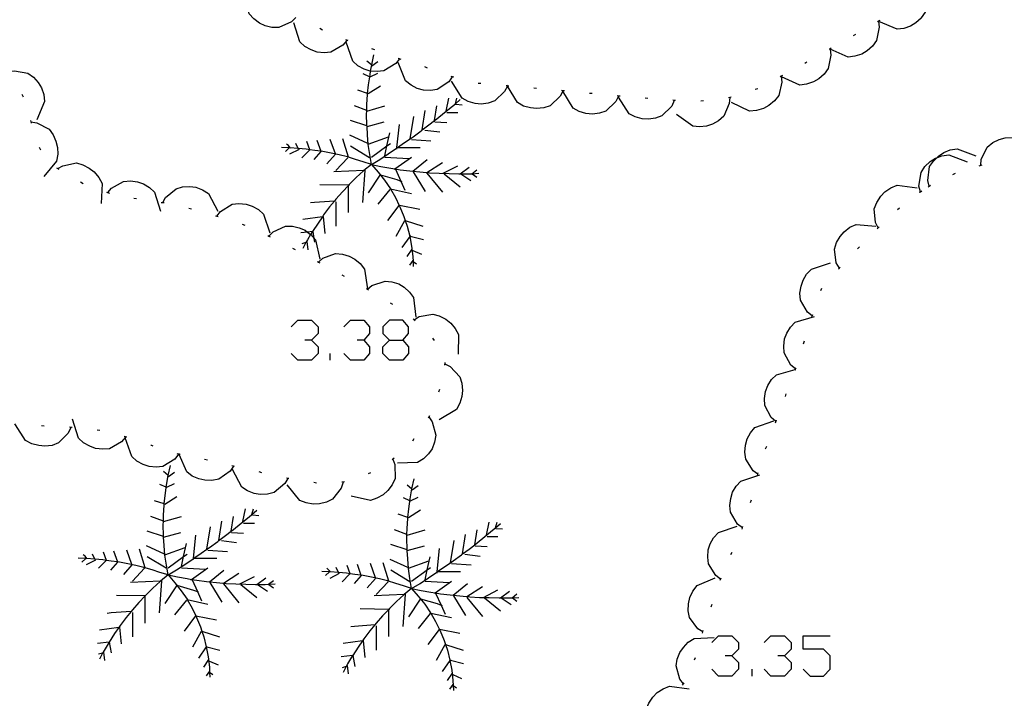
# Model space of a CAD drawing. Units: inches. Extents: x 689199 to 692728, y 4171002 to 4173353.
# Drawn here: x 691702 to 691737, y 4171297 to 4171321 of the extents above; entities that cross this region are included whole.
import ezdxf

# ---------------------------------------------------------------- set-up
doc = ezdxf.new("R2010")
doc.units = ezdxf.units.IN
doc.header["$MEASUREMENT"] = 0
doc.layers.add('Cartografia', color=7, linetype='Continuous')

# ---------------------------------------------------------------- blocks, each defined once
blk = doc.blocks.new('380')
at = {"layer": 'Cartografia', "color": 7, "linetype": 'Continuous'}
for points in [[(691715.457, 4171309.578), (691715.936, 4171309.578), (691716.136, 4171309.817), (691716.136, 4171310.057), (691715.936, 4171310.296), (691715.457, 4171310.296), (691715.217, 4171310.057), (691715.217, 4171309.817), (691715.457, 4171309.578)], [(691715.457, 4171308.859), (691715.217, 4171309.098), (691715.217, 4171309.338), (691715.457, 4171309.578)]]:
    blk.add_lwpolyline(points, dxfattribs=at)

msp = doc.modelspace()

# ---------------------------------------------------------------- linework, layer by layer
at = {"layer": 'Cartografia', "color": 7, "linetype": 'Continuous'}
for points in [[(691712.11, 4171321.134), (691712.105, 4171321.129), (691711.95, 4171320.974), (691711.5, 4171320.774), (691711.25, 4171320.774), (691711.01, 4171320.834), (691710.8, 4171320.934), (691710.6, 4171321.084), (691710.43, 4171321.264), (691710.31, 4171321.864), (691710.29, 4171321.964)], [(691734.68, 4171322.024), (691734.68, 4171322.021), (691734.71, 4171321.814), (691734.63, 4171321.324), (691734.493, 4171321.119), (691734.49, 4171321.114), (691734.3, 4171320.944), (691734.11, 4171320.824), (691733.87, 4171320.744), (691733.63, 4171320.714), (691732.97, 4171320.984)], [(691713.93, 4171320.314), (691713.79, 4171320.144), (691713.36, 4171319.894), (691713.12, 4171319.864), (691712.87, 4171319.894), (691712.65, 4171319.974), (691712.43, 4171320.094), (691712.25, 4171320.264), (691712.03, 4171320.944)], [(691732.96, 4171321.004), (691732.961, 4171320.997), (691732.99, 4171320.784), (691732.89, 4171320.304), (691732.75, 4171320.104), (691732.56, 4171319.934), (691732.36, 4171319.824), (691732.12, 4171319.744), (691731.88, 4171319.714), (691731.231, 4171319.999), (691731.221, 4171320.004), (691731.22, 4171320.004)], [(691733.01, 4171321.024), (691732.961, 4171320.997), (691732.92, 4171320.974)], [(691713.06, 4171320.684), (691712.97, 4171320.734)], [(691713.98, 4171320.304), (691713.89, 4171320.334)], [(691715.82, 4171319.654), (691715.817, 4171319.65), (691715.68, 4171319.484), (691715.26, 4171319.224), (691715.02, 4171319.194), (691714.782, 4171319.212), (691714.76, 4171319.214), (691714.55, 4171319.284), (691714.33, 4171319.404), (691714.14, 4171319.574), (691713.91, 4171320.244)], [(691732.14, 4171320.524), (691732.05, 4171320.474)], [(691714.93, 4171319.974), (691714.83, 4171320.014)], [(691731.23, 4171320.004), (691731.231, 4171319.999), (691731.26, 4171319.784), (691731.16, 4171319.304), (691731.02, 4171319.104), (691730.82, 4171318.934), (691730.63, 4171318.824), (691730.39, 4171318.744), (691730.14, 4171318.714), (691729.49, 4171319.004)], [(691731.27, 4171320.034), (691731.221, 4171320.004), (691731.19, 4171319.984)], [(691714.81, 4171315.874), (691714.75, 4171316.224), (691714.7, 4171316.584), (691714.67, 4171316.934), (691714.654, 4171317.225), (691714.65, 4171317.294), (691714.64, 4171317.654), (691714.644, 4171317.806), (691714.65, 4171318.014), (691714.67, 4171318.374), (691714.675, 4171318.416), (691714.71, 4171318.724), (691714.76, 4171319.084), (691714.782, 4171319.212), (691714.82, 4171319.434), (691714.9, 4171319.794)], [(691714.81, 4171319.434), (691714.65, 4171319.574)], [(691714.83, 4171319.404), (691715.04, 4171319.554)], [(691715.87, 4171319.634), (691715.817, 4171319.65), (691715.77, 4171319.664)], [(691717.71, 4171319.014), (691717.707, 4171319.01), (691717.58, 4171318.834), (691717.17, 4171318.554), (691716.93, 4171318.524), (691716.67, 4171318.534), (691716.45, 4171318.594), (691716.23, 4171318.704), (691716.03, 4171318.864), (691715.77, 4171319.524)], [(691730.4, 4171319.534), (691730.32, 4171319.484)], [(691701.82, 4171319.194), (691701.823, 4171319.195), (691702.03, 4171319.224), (691702.51, 4171319.134), (691702.71, 4171318.994), (691702.88, 4171318.804), (691703, 4171318.614), (691703.08, 4171318.374), (691703.11, 4171318.124), (691702.83, 4171317.464)], [(691714.77, 4171319.014), (691715.04, 4171319.144)], [(691716.82, 4171319.324), (691716.72, 4171319.364)], [(691714.74, 4171319.014), (691714.52, 4171319.114)], [(691717.76, 4171318.994), (691717.707, 4171319.01), (691717.66, 4171319.024)], [(691719.68, 4171318.684), (691719.678, 4171318.679), (691719.58, 4171318.484), (691719.23, 4171318.144), (691718.99, 4171318.064), (691718.74, 4171318.034), (691718.52, 4171318.054), (691718.27, 4171318.124), (691718.06, 4171318.244), (691717.68, 4171318.854)], [(691729.48, 4171319.034), (691729.481, 4171319.027), (691729.5, 4171318.814), (691729.39, 4171318.334), (691729.24, 4171318.144), (691729.04, 4171317.984), (691728.84, 4171317.874), (691728.59, 4171317.804), (691728.35, 4171317.784), (691727.7, 4171318.094)], [(691729.53, 4171319.054), (691729.481, 4171319.027), (691729.44, 4171319.004)], [(691714.68, 4171318.414), (691714.675, 4171318.416), (691714.33, 4171318.534)], [(691714.7, 4171318.414), (691715.13, 4171318.684)], [(691718.73, 4171318.764), (691718.63, 4171318.774)], [(691719.73, 4171318.674), (691719.685, 4171318.679), (691719.678, 4171318.679), (691719.63, 4171318.684)], [(691721.67, 4171318.514), (691721.668, 4171318.509), (691721.663, 4171318.5), (691721.57, 4171318.314), (691721.21, 4171317.974), (691720.98, 4171317.894), (691720.72, 4171317.874), (691720.5, 4171317.894), (691720.26, 4171317.964), (691720.04, 4171318.084), (691719.685, 4171318.679), (691719.67, 4171318.704)], [(691720.72, 4171318.594), (691720.62, 4171318.604)], [(691721.72, 4171318.504), (691721.668, 4171318.509), (691721.62, 4171318.514)], [(691723.66, 4171318.324), (691723.658, 4171318.319), (691723.56, 4171318.124), (691723.2, 4171317.784), (691722.97, 4171317.704), (691722.72, 4171317.674), (691722.49, 4171317.694), (691722.25, 4171317.764), (691722.03, 4171317.884), (691721.663, 4171318.5), (691721.66, 4171318.504)], [(691728.64, 4171318.584), (691728.55, 4171318.554)], [(691702.3, 4171318.384), (691702.35, 4171318.294)], [(691714.81, 4171315.874), (691715.11, 4171316.054), (691715.41, 4171316.254), (691715.71, 4171316.454), (691715.724, 4171316.464), (691715.739, 4171316.474), (691716, 4171316.654), (691716.2, 4171316.794), (691716.3, 4171316.864), (691716.59, 4171317.074), (691716.633, 4171317.107), (691716.87, 4171317.284), (691717.067, 4171317.439), (691717.15, 4171317.504), (691717.43, 4171317.734), (691717.71, 4171317.954), (691717.816, 4171318.045), (691717.99, 4171318.194)], [(691717.49, 4171317.784), (691717.58, 4171318.244)], [(691717.81, 4171318.024), (691717.816, 4171318.045), (691717.87, 4171318.244)], [(691722.71, 4171318.414), (691722.62, 4171318.414)], [(691723.71, 4171318.314), (691723.658, 4171318.319), (691723.61, 4171318.324)], [(691725.65, 4171318.164), (691725.56, 4171317.964), (691725.21, 4171317.614), (691724.98, 4171317.524), (691724.73, 4171317.494), (691724.5, 4171317.504), (691724.25, 4171317.574), (691724.04, 4171317.684), (691723.65, 4171318.284)], [(691724.71, 4171318.234), (691724.61, 4171318.244)], [(691725.7, 4171318.164), (691725.6, 4171318.174)], [(691727.64, 4171318.274), (691727.64, 4171318.269), (691727.62, 4171318.054), (691727.43, 4171317.604), (691727.24, 4171317.434), (691727.02, 4171317.314), (691726.81, 4171317.244), (691726.55, 4171317.214), (691726.31, 4171317.244), (691725.73, 4171317.664)], [(691726.7, 4171318.144), (691726.6, 4171318.134)], [(691727.69, 4171318.284), (691727.64, 4171318.269), (691727.59, 4171318.254)], [(691714.65, 4171317.804), (691714.644, 4171317.806), (691714.2, 4171317.974)], [(691714.65, 4171317.784), (691715.29, 4171317.974)], [(691716.63, 4171317.084), (691716.633, 4171317.107), (691716.74, 4171317.804)], [(691717.06, 4171317.394), (691717.067, 4171317.439), (691717.15, 4171317.974)], [(691717.51, 4171317.734), (691717.9, 4171317.734)], [(691717.83, 4171318.024), (691718.06, 4171318.004)], [(691702.61, 4171317.444), (691702.62, 4171317.394), (691702.63, 4171317.344)], [(691702.62, 4171317.394), (691702.83, 4171317.364), (691703.27, 4171317.134), (691703.42, 4171316.934), (691703.52, 4171316.704), (691703.57, 4171316.484), (691703.58, 4171316.234), (691703.54, 4171315.994), (691703.08, 4171315.444)], [(691714.65, 4171317.254), (691714.06, 4171317.444)], [(691714.65, 4171317.224), (691714.654, 4171317.225), (691715.27, 4171317.394)], [(691716.2, 4171316.794), (691716.33, 4171317.594)], [(691717.08, 4171317.394), (691717.51, 4171317.374)], [(691715.72, 4171316.424), (691715.724, 4171316.464), (691715.725, 4171316.474), (691715.81, 4171317.304)], [(691716.72, 4171317.104), (691717.26, 4171317.034)], [(691712.61, 4171316.384), (691712.605, 4171316.397), (691712.5, 4171316.694)], [(691712.86, 4171316.744), (691712.997, 4171316.344), (691713, 4171316.334), (691712.75, 4171316.044)], [(691713.52, 4171316.254), (691713.34, 4171316.764)], [(691713.99, 4171316.134), (691713.79, 4171316.794)], [(691714.68, 4171316.624), (691714.04, 4171316.914)], [(691714.7, 4171316.594), (691715.42, 4171316.864)], [(691715.29, 4171316.184), (691715.367, 4171316.536), (691715.47, 4171317.004)], [(691716.24, 4171316.764), (691716.94, 4171316.714)], [(691736.62, 4171315.844), (691736.64, 4171316.054), (691736.85, 4171316.494), (691737.05, 4171316.654), (691737.28, 4171316.764), (691737.49, 4171316.824), (691737.75, 4171316.834), (691737.99, 4171316.794), (691738.497, 4171316.396), (691738.55, 4171316.354)], [(691702.92, 4171316.494), (691702.96, 4171316.394)], [(691714.81, 4171315.874), (691714.52, 4171315.964), (691714.24, 4171316.054), (691713.95, 4171316.144), (691713.66, 4171316.214), (691713.37, 4171316.274), (691713.07, 4171316.334), (691712.997, 4171316.344), (691712.78, 4171316.374), (691712.605, 4171316.397), (691712.48, 4171316.414), (691712.191, 4171316.443), (691712.18, 4171316.444), (691711.903, 4171316.463), (691711.88, 4171316.464), (691711.87, 4171316.465), (691711.59, 4171316.474)], [(691711.88, 4171316.474), (691711.87, 4171316.465), (691711.73, 4171316.334)], [(691711.91, 4171316.454), (691711.903, 4171316.463), (691711.84, 4171316.544), (691711.77, 4171316.594)], [(691712.22, 4171316.404), (691711.88, 4171316.234)], [(691712.2, 4171316.424), (691712.191, 4171316.443), (691712.11, 4171316.624)], [(691712.59, 4171316.384), (691712.32, 4171316.114)], [(691714.74, 4171316.114), (691714.06, 4171316.524)], [(691714.81, 4171316.134), (691715.367, 4171316.536), (691715.49, 4171316.624)], [(691715.72, 4171316.474), (691715.725, 4171316.474), (691715.739, 4171316.474), (691716.56, 4171316.474)], [(691734.78, 4171315.094), (691734.779, 4171315.098), (691734.73, 4171315.294), (691734.79, 4171315.794), (691734.93, 4171315.994), (691735.049, 4171316.113), (691735.11, 4171316.174), (691735.3, 4171316.294), (691735.53, 4171316.394), (691735.78, 4171316.434), (691736.45, 4171316.184)], [(691713.52, 4171316.234), (691713.22, 4171315.894)], [(691713.97, 4171316.114), (691713.54, 4171315.654)], [(691715.29, 4171316.134), (691716.15, 4171316.084)], [(691715.63, 4171315.704), (691715.649, 4171315.718), (691716.24, 4171316.134)], [(691716.29, 4171315.624), (691716.299, 4171315.632), (691716.81, 4171316.044)], [(691734.46, 4171314.894), (691734.46, 4171314.896), (691734.41, 4171315.094), (691734.49, 4171315.584), (691734.62, 4171315.794), (691734.81, 4171315.974), (691735, 4171316.094), (691735.049, 4171316.113), (691735.23, 4171316.184), (691735.48, 4171316.214), (691736.14, 4171315.964)], [(691703.54, 4171315.754), (691703.583, 4171315.726), (691703.6, 4171315.714), (691703.62, 4171315.694)], [(691703.58, 4171315.724), (691703.583, 4171315.726), (691703.76, 4171315.824), (691704.25, 4171315.924), (691704.48, 4171315.854), (691704.71, 4171315.744), (691704.89, 4171315.604), (691705.05, 4171315.404), (691705.17, 4171315.184), (691705.14, 4171314.474)], [(691714.81, 4171315.874), (691714.54, 4171315.652), (691714.53, 4171315.644), (691714.27, 4171315.404), (691714.02, 4171315.154), (691713.99, 4171315.123), (691713.77, 4171314.894), (691713.54, 4171314.624), (691713.488, 4171314.563), (691713.31, 4171314.354), (691713.1, 4171314.064), (691713.055, 4171313.999), (691712.9, 4171313.774), (691712.7, 4171313.474), (691712.698, 4171313.472), (691712.636, 4171313.367), (691712.52, 4171313.174), (691712.469, 4171313.076), (691712.36, 4171312.864)], [(691714.58, 4171315.654), (691714.578, 4171315.654), (691714.54, 4171315.652), (691713.47, 4171315.604)], [(691714.58, 4171315.674), (691714.578, 4171315.654), (691714.49, 4171314.514)], [(691714.81, 4171315.874), (691715.15, 4171315.804), (691715.5, 4171315.744), (691715.649, 4171315.718), (691715.84, 4171315.684), (691716.19, 4171315.644), (691716.299, 4171315.632), (691716.54, 4171315.604), (691716.89, 4171315.574), (691717.24, 4171315.554), (691717.59, 4171315.544), (691717.94, 4171315.534), (691717.99, 4171315.534), (691718.01, 4171315.534), (691718.29, 4171315.534), (691718.408, 4171315.541), (691718.65, 4171315.554)], [(691714.81, 4171315.874), (691715.05, 4171315.594), (691715.28, 4171315.304), (691715.49, 4171315.004), (691715.496, 4171314.993), (691715.67, 4171314.684), (691715.804, 4171314.407), (691715.83, 4171314.354), (691715.97, 4171314.014), (691716.023, 4171313.86), (691716.09, 4171313.664), (691716.18, 4171313.304), (691716.181, 4171313.297), (691716.25, 4171312.944), (691716.29, 4171312.574), (691716.3, 4171312.397), (691716.31, 4171312.214)], [(691715.67, 4171315.704), (691715.863, 4171315.279), (691716.01, 4171314.954)], [(691716.31, 4171315.604), (691716.74, 4171314.904)], [(691716.79, 4171315.584), (691717.35, 4171315.944)], [(691717.38, 4171315.554), (691717.9, 4171315.824)], [(691717.99, 4171315.534), (691718.31, 4171315.774)], [(691718.4, 4171315.534), (691718.408, 4171315.541), (691718.58, 4171315.674)], [(691736.57, 4171315.824), (691736.67, 4171315.854)], [(691705.38, 4171314.864), (691705.51, 4171315.024), (691705.94, 4171315.264), (691706.19, 4171315.284), (691706.44, 4171315.254), (691706.65, 4171315.174), (691706.87, 4171315.044), (691707.05, 4171314.874), (691707.26, 4171314.194)], [(691715.11, 4171315.484), (691714.7, 4171314.854)], [(691715.13, 4171315.504), (691715.72, 4171315.334), (691715.863, 4171315.279), (691715.9, 4171315.264)], [(691716.79, 4171315.554), (691717.35, 4171314.874)], [(691717.42, 4171315.534), (691717.99, 4171315.074)], [(691718.01, 4171315.534), (691718.37, 4171315.294)], [(691718.42, 4171315.534), (691718.58, 4171315.414)], [(691735.62, 4171315.514), (691735.72, 4171315.554)], [(691704.4, 4171315.244), (691704.49, 4171315.194)], [(691707.34, 4171314.504), (691707.343, 4171314.509), (691707.44, 4171314.684), (691707.82, 4171315.004), (691708.05, 4171315.074), (691708.31, 4171315.084), (691708.53, 4171315.054), (691708.77, 4171314.964), (691708.98, 4171314.834), (691709.31, 4171314.204)], [(691713.99, 4171314.154), (691713.99, 4171315.123), (691713.99, 4171315.124), (691712.97, 4171315.144)], [(691715.47, 4171314.974), (691715.04, 4171314.444)], [(691715.49, 4171314.994), (691715.496, 4171314.993), (691716.24, 4171314.834)], [(691732.95, 4171313.604), (691732.948, 4171313.608), (691732.85, 4171313.794), (691732.81, 4171314.284), (691732.9, 4171314.514), (691733.04, 4171314.734), (691733.19, 4171314.894), (691733.4, 4171315.034), (691733.63, 4171315.124), (691734.34, 4171315.034)], [(691734.42, 4171314.874), (691734.46, 4171314.896), (691734.51, 4171314.924)], [(691734.74, 4171315.074), (691734.779, 4171315.098), (691734.82, 4171315.124)], [(691705.33, 4171314.874), (691705.43, 4171314.844)], [(691706.31, 4171314.664), (691706.4, 4171314.654)], [(691713.5, 4171314.564), (691713.488, 4171314.563), (691712.77, 4171314.514), (691712.63, 4171314.494)], [(691707.29, 4171314.514), (691707.343, 4171314.509), (691707.39, 4171314.504)], [(691708.27, 4171314.304), (691708.37, 4171314.284)], [(691709.28, 4171314.024), (691709.41, 4171314.184), (691709.83, 4171314.444), (691710.07, 4171314.474), (691710.33, 4171314.454), (691710.54, 4171314.384), (691710.77, 4171314.264), (691710.95, 4171314.094), (691711.18, 4171313.424)], [(691713.54, 4171314.534), (691713.54, 4171313.664)], [(691715.4, 4171313.864), (691715.804, 4171314.407), (691715.81, 4171314.414), (691716.54, 4171314.274)], [(691733.64, 4171314.254), (691733.71, 4171314.324)], [(691709.23, 4171314.034), (691709.33, 4171314.004)], [(691713.15, 4171313.404), (691713.09, 4171314.004), (691713.055, 4171313.999), (691712.36, 4171313.904)], [(691715.7, 4171313.304), (691716.01, 4171313.864), (691716.023, 4171313.86), (691716.65, 4171313.664)], [(691710.19, 4171313.734), (691710.28, 4171313.694)], [(691711.14, 4171313.304), (691711.141, 4171313.306), (691711.29, 4171313.454), (691711.74, 4171313.664), (691711.98, 4171313.664), (691712.23, 4171313.604), (691712.44, 4171313.514), (691712.524, 4171313.451), (691712.636, 4171313.367), (691712.64, 4171313.364), (691712.765, 4171313.225), (691712.81, 4171313.174), (691712.96, 4171312.484)], [(691731.56, 4171312.164), (691731.45, 4171312.344), (691731.39, 4171312.834), (691731.46, 4171313.074), (691731.59, 4171313.294), (691731.73, 4171313.464), (691731.94, 4171313.624), (691732.16, 4171313.724), (691732.87, 4171313.664)], [(691732.91, 4171313.564), (691732.948, 4171313.608), (691732.98, 4171313.644)], [(691711.1, 4171313.324), (691711.141, 4171313.306), (691711.19, 4171313.284)], [(691712.79, 4171313.084), (691712.765, 4171313.225), (691712.72, 4171313.474), (691712.698, 4171313.472), (691712.524, 4171313.451), (691712.29, 4171313.424)], [(691716.2, 4171313.324), (691716.181, 4171313.297), (691715.9, 4171312.894)], [(691716.2, 4171313.304), (691716.67, 4171313.184)], [(691711.99, 4171312.874), (691712.08, 4171312.824)], [(691712.5, 4171313.084), (691712.469, 4171313.076), (691712.32, 4171313.034)], [(691712.5, 4171313.114), (691712.54, 4171312.814)], [(691716.26, 4171312.844), (691716.08, 4171312.574)], [(691716.29, 4171312.794), (691716.6, 4171312.654)], [(691732.21, 4171312.854), (691732.28, 4171312.924)], [(691712.91, 4171312.374), (691712.912, 4171312.376), (691713.07, 4171312.514), (691713.53, 4171312.684), (691713.78, 4171312.664), (691714.02, 4171312.594), (691714.22, 4171312.484), (691714.41, 4171312.324), (691714.56, 4171312.124), (691714.67, 4171311.424)], [(691716.29, 4171312.434), (691716.17, 4171312.264)], [(691712.87, 4171312.394), (691712.912, 4171312.376), (691712.96, 4171312.354)], [(691716.29, 4171312.404), (691716.3, 4171312.397), (691716.42, 4171312.314)], [(691730.59, 4171310.454), (691730.42, 4171310.584), (691730.17, 4171311.014), (691730.15, 4171311.264), (691730.19, 4171311.514), (691730.26, 4171311.724), (691730.39, 4171311.944), (691730.56, 4171312.124), (691731.24, 4171312.344)], [(691731.53, 4171312.124), (691731.56, 4171312.164), (691731.59, 4171312.204)], [(691713.75, 4171311.924), (691713.84, 4171311.874)], [(691714.62, 4171311.434), (691714.672, 4171311.406), (691714.71, 4171311.384)], [(691714.67, 4171311.404), (691714.672, 4171311.406), (691714.83, 4171311.534), (691715.3, 4171311.694), (691715.54, 4171311.674), (691715.79, 4171311.594), (691715.98, 4171311.474), (691716.17, 4171311.304), (691716.32, 4171311.114), (691716.4, 4171310.404)], [(691730.9, 4171311.354), (691730.93, 4171311.444)], [(691715.48, 4171310.914), (691715.56, 4171310.864)], [(691716.3, 4171310.344), (691716.34, 4171310.314), (691716.38, 4171310.284)], [(691716.34, 4171310.314), (691716.52, 4171310.424), (691717.01, 4171310.514), (691717.24, 4171310.454), (691717.47, 4171310.334), (691717.65, 4171310.194), (691717.81, 4171310.004), (691717.93, 4171309.784), (691717.91, 4171309.074)], [(691729.99, 4171308.554), (691729.82, 4171308.684), (691729.58, 4171309.124), (691729.57, 4171309.364), (691729.6, 4171309.624), (691729.68, 4171309.834), (691729.81, 4171310.044), (691729.98, 4171310.224), (691730.67, 4171310.424)], [(691730.58, 4171310.404), (691730.61, 4171310.504)], [(691711.943, 4171310.057), (691712.182, 4171310.296), (691712.662, 4171310.296), (691712.901, 4171310.057), (691712.901, 4171309.817), (691712.662, 4171309.578), (691712.422, 4171309.578)], [(691713.819, 4171310.057), (691714.059, 4171310.296), (691714.538, 4171310.296), (691714.738, 4171310.057), (691714.738, 4171309.817), (691714.538, 4171309.578), (691714.299, 4171309.578)], [(691717, 4171309.654), (691717.06, 4171309.574)], [(691712.662, 4171309.578), (691712.901, 4171309.338), (691712.901, 4171309.098), (691712.661, 4171308.859), (691712.182, 4171308.859), (691711.943, 4171309.098)], [(691714.538, 4171309.578), (691714.738, 4171309.338), (691714.738, 4171309.098), (691714.538, 4171308.859), (691714.059, 4171308.859), (691713.819, 4171309.098)], [(691715.936, 4171309.578), (691716.136, 4171309.338), (691716.136, 4171309.098), (691715.936, 4171308.859), (691715.457, 4171308.859)], [(691730.28, 4171309.454), (691730.31, 4171309.554)], [(691713.34, 4171308.859), (691713.34, 4171309.098)], [(691717.44, 4171308.734), (691717.63, 4171308.634), (691717.97, 4171308.274), (691718.05, 4171308.044), (691718.07, 4171307.784), (691718.05, 4171307.564), (691717.98, 4171307.324), (691717.86, 4171307.104), (691717.24, 4171306.734)], [(691717.44, 4171308.784), (691717.43, 4171308.684)], [(691729.97, 4171308.504), (691729.981, 4171308.529), (691730.01, 4171308.594)], [(691729.29, 4171306.674), (691729.12, 4171306.814), (691728.89, 4171307.244), (691728.88, 4171307.494), (691728.92, 4171307.744), (691729, 4171307.954), (691729.13, 4171308.174), (691729.31, 4171308.344), (691729.981, 4171308.529), (691730, 4171308.534)], [(691717.25, 4171307.814), (691717.21, 4171307.714)], [(691729.63, 4171307.564), (691729.66, 4171307.654)], [(691716.87, 4171306.834), (691716.99, 4171306.654), (691717.12, 4171306.174), (691717.07, 4171305.934), (691716.98, 4171305.694), (691716.85, 4171305.514), (691716.67, 4171305.334), (691716.46, 4171305.204), (691715.74, 4171305.174)], [(691716.89, 4171306.874), (691716.84, 4171306.794)], [(691704.05, 4171306.454), (691703.96, 4171306.254), (691703.61, 4171305.904), (691703.38, 4171305.814), (691703.12, 4171305.784), (691702.9, 4171305.804), (691702.65, 4171305.864), (691702.43, 4171305.984), (691702.075, 4171306.544), (691702.05, 4171306.584)], [(691703.1, 4171306.504), (691703, 4171306.514)], [(691704.1, 4171306.454), (691704, 4171306.464)], [(691706.01, 4171306.114), (691705.87, 4171305.944), (691705.44, 4171305.694), (691705.2, 4171305.674), (691704.94, 4171305.704), (691704.73, 4171305.784), (691704.51, 4171305.904), (691704.33, 4171306.074), (691704.11, 4171306.754)], [(691728.65, 4171304.784), (691728.646, 4171304.787), (691728.47, 4171304.904), (691728.21, 4171305.324), (691728.18, 4171305.574), (691728.2, 4171305.824), (691728.26, 4171306.044), (691728.38, 4171306.264), (691728.54, 4171306.454), (691729.21, 4171306.694)], [(691729.28, 4171306.624), (691729.31, 4171306.724)], [(691705.09, 4171306.344), (691704.99, 4171306.364)], [(691706.06, 4171306.104), (691705.96, 4171306.134)], [(691707.91, 4171305.494), (691707.77, 4171305.324), (691707.35, 4171305.064), (691707.11, 4171305.034), (691706.85, 4171305.064), (691706.64, 4171305.124), (691706.41, 4171305.254), (691706.23, 4171305.414), (691706, 4171306.084)], [(691707, 4171305.784), (691706.95, 4171305.804), (691706.91, 4171305.814)], [(691716.33, 4171306.054), (691716.28, 4171305.964)], [(691728.92, 4171305.694), (691728.96, 4171305.784)], [(691707.96, 4171305.484), (691707.934, 4171305.492), (691707.86, 4171305.514)], [(691709.87, 4171305.074), (691709.869, 4171305.073), (691709.75, 4171304.894), (691709.35, 4171304.604), (691709.1, 4171304.554), (691708.85, 4171304.564), (691708.63, 4171304.614), (691708.4, 4171304.714), (691708.2, 4171304.864), (691707.934, 4171305.492), (691707.92, 4171305.524)], [(691707.53, 4171301.174), (691707.47, 4171301.524), (691707.42, 4171301.884), (691707.39, 4171302.234), (691707.374, 4171302.525), (691707.37, 4171302.594), (691707.36, 4171302.954), (691707.364, 4171303.107), (691707.37, 4171303.314), (691707.39, 4171303.674), (691707.395, 4171303.716), (691707.43, 4171304.024), (691707.48, 4171304.384), (691707.54, 4171304.734), (691707.62, 4171305.094)], [(691708.94, 4171305.284), (691708.84, 4171305.304)], [(691709.91, 4171305.064), (691709.869, 4171305.073), (691709.82, 4171305.084)], [(691715.58, 4171305.324), (691715.583, 4171305.317), (691715.65, 4171305.124), (691715.66, 4171304.624), (691715.55, 4171304.404), (691715.4, 4171304.194), (691715.23, 4171304.044), (691715.01, 4171303.924), (691714.78, 4171303.844), (691714.08, 4171303.994)], [(691715.62, 4171305.354), (691715.583, 4171305.317), (691715.55, 4171305.284)], [(691707.53, 4171304.734), (691707.37, 4171304.874)], [(691707.55, 4171304.704), (691707.76, 4171304.854)], [(691711.82, 4171304.634), (691711.819, 4171304.633), (691711.71, 4171304.444), (691711.33, 4171304.124), (691711.09, 4171304.064), (691710.83, 4171304.054), (691710.61, 4171304.094), (691710.37, 4171304.184), (691710.17, 4171304.314), (691709.84, 4171304.954)], [(691710.89, 4171304.834), (691710.79, 4171304.864)], [(691714.78, 4171304.834), (691714.69, 4171304.794)], [(691728.09, 4171302.864), (691727.92, 4171302.994), (691727.66, 4171303.424), (691727.64, 4171303.664), (691727.67, 4171303.914), (691727.74, 4171304.134), (691727.87, 4171304.354), (691728.03, 4171304.534), (691728.71, 4171304.754)], [(691728.63, 4171304.734), (691728.646, 4171304.787), (691728.66, 4171304.834)], [(691707.46, 4171304.314), (691707.24, 4171304.414)], [(691707.49, 4171304.314), (691707.76, 4171304.444)], [(691711.86, 4171304.624), (691711.819, 4171304.633), (691711.77, 4171304.644)], [(691713.8, 4171304.494), (691713.73, 4171304.284), (691713.42, 4171303.894), (691713.2, 4171303.784), (691712.95, 4171303.724), (691712.73, 4171303.714), (691712.48, 4171303.754), (691712.25, 4171303.844), (691711.8, 4171304.404)], [(691712.85, 4171304.464), (691712.75, 4171304.484)], [(691713.85, 4171304.504), (691713.75, 4171304.494)], [(691716.25, 4171300.694), (691716.19, 4171301.044), (691716.14, 4171301.404), (691716.11, 4171301.754), (691716.094, 4171302.045), (691716.09, 4171302.114), (691716.08, 4171302.474), (691716.084, 4171302.626), (691716.09, 4171302.834), (691716.11, 4171303.194), (691716.115, 4171303.236), (691716.15, 4171303.544), (691716.2, 4171303.904), (691716.26, 4171304.254), (691716.34, 4171304.614)], [(691716.25, 4171304.254), (691716.09, 4171304.394)], [(691716.27, 4171304.224), (691716.48, 4171304.374)], [(691707.42, 4171303.714), (691707.85, 4171303.984)], [(691707.4, 4171303.714), (691707.395, 4171303.716), (691707.05, 4171303.834)], [(691716.18, 4171303.834), (691715.96, 4171303.934)], [(691716.21, 4171303.834), (691716.48, 4171303.964)], [(691728.38, 4171303.764), (691728.41, 4171303.864)], [(691707.37, 4171303.104), (691707.364, 4171303.107), (691706.92, 4171303.274)], [(691707.37, 4171303.084), (691708.01, 4171303.274)], [(691707.53, 4171301.174), (691707.83, 4171301.354), (691708.13, 4171301.554), (691708.43, 4171301.754), (691708.444, 4171301.764), (691708.459, 4171301.774), (691708.72, 4171301.954), (691708.92, 4171302.094), (691709.02, 4171302.164), (691709.31, 4171302.374), (691709.353, 4171302.407), (691709.59, 4171302.584), (691709.787, 4171302.739), (691709.87, 4171302.804), (691710.15, 4171303.034), (691710.43, 4171303.254), (691710.536, 4171303.345), (691710.71, 4171303.494)], [(691709.78, 4171302.694), (691709.787, 4171302.739), (691709.87, 4171303.274)], [(691710.21, 4171303.084), (691710.3, 4171303.544)], [(691710.53, 4171303.324), (691710.536, 4171303.345), (691710.59, 4171303.544)], [(691710.55, 4171303.324), (691710.78, 4171303.304)], [(691716.12, 4171303.234), (691716.115, 4171303.236), (691715.77, 4171303.354)], [(691716.14, 4171303.234), (691716.57, 4171303.504)], [(691709.35, 4171302.384), (691709.353, 4171302.407), (691709.46, 4171303.104)], [(691710.23, 4171303.034), (691710.62, 4171303.034)], [(691716.25, 4171300.694), (691716.55, 4171300.874), (691716.85, 4171301.074), (691717.15, 4171301.274), (691717.164, 4171301.284), (691717.179, 4171301.294), (691717.44, 4171301.474), (691717.64, 4171301.614), (691717.74, 4171301.684), (691718.03, 4171301.894), (691718.073, 4171301.927), (691718.31, 4171302.104), (691718.507, 4171302.259), (691718.59, 4171302.324), (691718.87, 4171302.554), (691719.15, 4171302.774), (691719.256, 4171302.865), (691719.43, 4171303.014)], [(691718.93, 4171302.604), (691719.02, 4171303.064)], [(691719.25, 4171302.844), (691719.256, 4171302.865), (691719.31, 4171303.064)], [(691727.31, 4171301.024), (691727.14, 4171301.154), (691726.88, 4171301.574), (691726.85, 4171301.814), (691726.87, 4171302.074), (691726.94, 4171302.284), (691727.06, 4171302.504), (691727.23, 4171302.694), (691727.9, 4171302.924)], [(691707.37, 4171302.554), (691706.78, 4171302.744)], [(691707.37, 4171302.524), (691707.374, 4171302.525), (691707.99, 4171302.694)], [(691708.44, 4171301.724), (691708.444, 4171301.764), (691708.445, 4171301.774), (691708.53, 4171302.604)], [(691708.92, 4171302.094), (691709.05, 4171302.894)], [(691709.8, 4171302.694), (691710.23, 4171302.674)], [(691716.09, 4171302.624), (691716.084, 4171302.626), (691715.64, 4171302.794)], [(691716.09, 4171302.604), (691716.73, 4171302.794)], [(691718.07, 4171301.904), (691718.073, 4171301.927), (691718.18, 4171302.624)], [(691718.5, 4171302.214), (691718.507, 4171302.259), (691718.59, 4171302.794)], [(691719.27, 4171302.844), (691719.5, 4171302.824)], [(691728.08, 4171302.814), (691728.11, 4171302.914)], [(691707.4, 4171301.924), (691706.76, 4171302.214)], [(691708.01, 4171301.484), (691708.087, 4171301.836), (691708.19, 4171302.304)], [(691709.44, 4171302.404), (691709.98, 4171302.334)], [(691716.09, 4171302.074), (691715.5, 4171302.264)], [(691716.09, 4171302.044), (691716.094, 4171302.045), (691716.71, 4171302.214)], [(691717.64, 4171301.614), (691717.77, 4171302.414)], [(691718.52, 4171302.214), (691718.95, 4171302.194)], [(691718.95, 4171302.554), (691719.34, 4171302.554)], [(691704.63, 4171301.754), (691704.623, 4171301.763), (691704.56, 4171301.844), (691704.49, 4171301.894)], [(691704.92, 4171301.724), (691704.911, 4171301.743), (691704.83, 4171301.924)], [(691705.33, 4171301.684), (691705.325, 4171301.698), (691705.22, 4171301.994)], [(691705.58, 4171302.044), (691705.716, 4171301.645), (691705.72, 4171301.634), (691705.47, 4171301.344)], [(691706.24, 4171301.554), (691706.06, 4171302.064)], [(691706.71, 4171301.434), (691706.51, 4171302.094)], [(691707.42, 4171301.894), (691708.14, 4171302.164)], [(691707.53, 4171301.434), (691708.087, 4171301.836), (691708.21, 4171301.924)], [(691708.96, 4171302.064), (691709.66, 4171302.014)], [(691717.16, 4171301.244), (691717.164, 4171301.284), (691717.165, 4171301.294), (691717.25, 4171302.124)], [(691718.16, 4171301.924), (691718.7, 4171301.854)], [(691727.67, 4171301.904), (691727.72, 4171301.994)], [(691707.53, 4171301.174), (691707.24, 4171301.264), (691706.96, 4171301.354), (691706.67, 4171301.444), (691706.38, 4171301.514), (691706.09, 4171301.574), (691705.79, 4171301.634), (691705.716, 4171301.645), (691705.5, 4171301.674), (691705.325, 4171301.698), (691705.2, 4171301.714), (691704.911, 4171301.743), (691704.9, 4171301.744), (691704.623, 4171301.763), (691704.6, 4171301.764), (691704.59, 4171301.765), (691704.31, 4171301.774)], [(691704.6, 4171301.774), (691704.59, 4171301.765), (691704.45, 4171301.634)], [(691704.94, 4171301.704), (691704.6, 4171301.534)], [(691705.31, 4171301.684), (691705.04, 4171301.414)], [(691706.24, 4171301.534), (691705.94, 4171301.194)], [(691707.46, 4171301.414), (691706.78, 4171301.824)], [(691708.44, 4171301.774), (691708.445, 4171301.774), (691708.459, 4171301.774), (691709.28, 4171301.774)], [(691714.05, 4171301.204), (691714.045, 4171301.218), (691713.94, 4171301.514)], [(691714.3, 4171301.564), (691714.436, 4171301.164), (691714.44, 4171301.154), (691714.19, 4171300.864)], [(691714.96, 4171301.074), (691714.78, 4171301.584)], [(691715.43, 4171300.954), (691715.23, 4171301.614)], [(691716.12, 4171301.444), (691715.48, 4171301.734)], [(691716.14, 4171301.414), (691716.86, 4171301.684)], [(691716.73, 4171301.004), (691716.807, 4171301.356), (691716.91, 4171301.824)], [(691717.68, 4171301.584), (691718.38, 4171301.534)], [(691707.53, 4171301.174), (691707.26, 4171300.953), (691707.25, 4171300.944), (691706.99, 4171300.704), (691706.74, 4171300.454), (691706.71, 4171300.423), (691706.49, 4171300.194), (691706.26, 4171299.924), (691706.208, 4171299.864), (691706.03, 4171299.654), (691705.82, 4171299.364), (691705.775, 4171299.3), (691705.62, 4171299.074), (691705.42, 4171298.774), (691705.418, 4171298.772), (691705.24, 4171298.474), (691705.189, 4171298.376), (691705.08, 4171298.164)], [(691706.69, 4171301.414), (691706.26, 4171300.954)], [(691707.53, 4171301.174), (691707.87, 4171301.104), (691708.22, 4171301.044), (691708.369, 4171301.018), (691708.56, 4171300.984), (691708.91, 4171300.944), (691709.019, 4171300.932), (691709.26, 4171300.904), (691709.61, 4171300.874), (691709.96, 4171300.854), (691710.31, 4171300.844), (691710.66, 4171300.834), (691710.71, 4171300.834), (691710.73, 4171300.834), (691711.01, 4171300.834), (691711.128, 4171300.841), (691711.37, 4171300.854)], [(691707.53, 4171301.174), (691707.77, 4171300.894), (691708, 4171300.604), (691708.21, 4171300.304), (691708.216, 4171300.293), (691708.39, 4171299.984), (691708.524, 4171299.707), (691708.55, 4171299.654), (691708.69, 4171299.314), (691708.743, 4171299.16), (691708.81, 4171298.964), (691708.9, 4171298.604), (691708.901, 4171298.598), (691708.97, 4171298.244), (691709.01, 4171297.874), (691709.02, 4171297.698), (691709.03, 4171297.514)], [(691708.01, 4171301.434), (691708.87, 4171301.384)], [(691708.35, 4171301.004), (691708.369, 4171301.018), (691708.96, 4171301.434)], [(691709.01, 4171300.924), (691709.019, 4171300.932), (691709.53, 4171301.344)], [(691709.51, 4171300.884), (691710.07, 4171301.244)], [(691716.25, 4171300.694), (691715.96, 4171300.784), (691715.68, 4171300.874), (691715.39, 4171300.964), (691715.1, 4171301.034), (691714.81, 4171301.094), (691714.51, 4171301.154), (691714.436, 4171301.164), (691714.22, 4171301.194), (691714.045, 4171301.218), (691713.92, 4171301.234), (691713.631, 4171301.263), (691713.62, 4171301.264), (691713.343, 4171301.283), (691713.32, 4171301.284), (691713.31, 4171301.285), (691713.03, 4171301.294)], [(691713.32, 4171301.294), (691713.31, 4171301.285), (691713.17, 4171301.154)], [(691713.35, 4171301.274), (691713.343, 4171301.283), (691713.28, 4171301.364), (691713.21, 4171301.414)], [(691713.66, 4171301.224), (691713.32, 4171301.054)], [(691713.64, 4171301.244), (691713.631, 4171301.263), (691713.55, 4171301.444)], [(691714.03, 4171301.204), (691713.76, 4171300.934)], [(691716.18, 4171300.934), (691715.5, 4171301.344)], [(691716.25, 4171300.954), (691716.807, 4171301.356), (691716.93, 4171301.444)], [(691717.16, 4171301.294), (691717.165, 4171301.294), (691717.179, 4171301.294), (691718, 4171301.294)], [(691707.3, 4171300.954), (691707.298, 4171300.954), (691707.26, 4171300.953), (691706.19, 4171300.904)], [(691707.3, 4171300.974), (691707.298, 4171300.954), (691707.21, 4171299.814)], [(691707.85, 4171300.804), (691708.44, 4171300.634), (691708.583, 4171300.579), (691708.62, 4171300.564)], [(691708.39, 4171301.004), (691708.583, 4171300.579), (691708.73, 4171300.254)], [(691709.03, 4171300.904), (691709.46, 4171300.204)], [(691709.51, 4171300.854), (691710.07, 4171300.174)], [(691710.1, 4171300.854), (691710.62, 4171301.124)], [(691710.14, 4171300.834), (691710.71, 4171300.374)], [(691710.71, 4171300.834), (691711.03, 4171301.074)], [(691710.73, 4171300.834), (691711.09, 4171300.594)], [(691711.12, 4171300.834), (691711.128, 4171300.841), (691711.3, 4171300.974)], [(691711.14, 4171300.834), (691711.3, 4171300.714)], [(691714.96, 4171301.054), (691714.66, 4171300.714)], [(691715.41, 4171300.934), (691714.98, 4171300.474)], [(691716.73, 4171300.954), (691717.59, 4171300.904)], [(691717.07, 4171300.524), (691717.089, 4171300.538), (691717.68, 4171300.954)], [(691717.73, 4171300.444), (691717.739, 4171300.452), (691718.25, 4171300.864)], [(691726.67, 4171299.134), (691726.669, 4171299.135), (691726.49, 4171299.244), (691726.2, 4171299.654), (691726.15, 4171299.894), (691726.16, 4171300.144), (691726.21, 4171300.364), (691726.32, 4171300.594), (691726.47, 4171300.794), (691727.12, 4171301.074)], [(691727.3, 4171300.984), (691727.33, 4171301.074)], [(691707.83, 4171300.784), (691707.42, 4171300.154)], [(691716.25, 4171300.694), (691715.98, 4171300.473), (691715.97, 4171300.464), (691715.71, 4171300.224), (691715.46, 4171299.974), (691715.43, 4171299.943), (691715.21, 4171299.714), (691714.98, 4171299.444), (691714.928, 4171299.384), (691714.75, 4171299.174), (691714.54, 4171298.884), (691714.495, 4171298.82), (691714.34, 4171298.594), (691714.14, 4171298.294), (691714.138, 4171298.292), (691713.96, 4171297.994), (691713.909, 4171297.896), (691713.8, 4171297.684)], [(691716.02, 4171300.474), (691716.018, 4171300.474), (691715.98, 4171300.473), (691714.91, 4171300.424)], [(691716.02, 4171300.494), (691716.018, 4171300.474), (691715.93, 4171299.334)], [(691716.25, 4171300.694), (691716.59, 4171300.624), (691716.94, 4171300.564), (691717.089, 4171300.538), (691717.28, 4171300.504), (691717.63, 4171300.464), (691717.739, 4171300.452), (691717.98, 4171300.424), (691718.33, 4171300.394), (691718.68, 4171300.374), (691719.03, 4171300.364), (691719.38, 4171300.354), (691719.43, 4171300.354), (691719.45, 4171300.354), (691719.73, 4171300.354), (691719.848, 4171300.361), (691720.09, 4171300.374)], [(691716.25, 4171300.694), (691716.49, 4171300.414), (691716.72, 4171300.124), (691716.93, 4171299.824), (691716.936, 4171299.813), (691717.11, 4171299.504), (691717.244, 4171299.227), (691717.27, 4171299.174), (691717.41, 4171298.834), (691717.463, 4171298.68), (691717.53, 4171298.484), (691717.62, 4171298.124), (691717.621, 4171298.118), (691717.69, 4171297.764), (691717.73, 4171297.394), (691717.74, 4171297.218), (691717.75, 4171297.034)], [(691717.11, 4171300.524), (691717.303, 4171300.099), (691717.45, 4171299.774)], [(691718.23, 4171300.404), (691718.79, 4171300.764)], [(691718.82, 4171300.374), (691719.34, 4171300.644)], [(691719.43, 4171300.354), (691719.75, 4171300.594)], [(691719.84, 4171300.354), (691719.848, 4171300.361), (691720.02, 4171300.494)], [(691706.71, 4171299.454), (691706.71, 4171300.423), (691706.71, 4171300.424), (691705.69, 4171300.444)], [(691708.19, 4171300.274), (691707.76, 4171299.744)], [(691708.21, 4171300.294), (691708.216, 4171300.293), (691708.96, 4171300.134)], [(691716.55, 4171300.304), (691716.14, 4171299.674)], [(691716.57, 4171300.324), (691717.16, 4171300.154), (691717.303, 4171300.099), (691717.34, 4171300.084)], [(691717.75, 4171300.424), (691718.18, 4171299.724)], [(691718.23, 4171300.374), (691718.79, 4171299.694)], [(691718.86, 4171300.354), (691719.43, 4171299.894)], [(691719.45, 4171300.354), (691719.81, 4171300.114)], [(691719.86, 4171300.354), (691720.02, 4171300.234)], [(691726.97, 4171300.034), (691727.01, 4171300.124)], [(691706.22, 4171299.864), (691706.208, 4171299.864), (691705.49, 4171299.814), (691705.35, 4171299.794)], [(691706.26, 4171299.834), (691706.26, 4171298.964)], [(691715.43, 4171298.974), (691715.43, 4171299.943), (691715.43, 4171299.944), (691714.41, 4171299.964)], [(691716.91, 4171299.794), (691716.48, 4171299.264)], [(691716.93, 4171299.814), (691716.936, 4171299.813), (691717.68, 4171299.654)], [(691708.12, 4171299.164), (691708.524, 4171299.707), (691708.53, 4171299.714), (691709.26, 4171299.574)], [(691705.87, 4171298.704), (691705.81, 4171299.304), (691705.775, 4171299.3), (691705.08, 4171299.204)], [(691708.42, 4171298.604), (691708.73, 4171299.164), (691708.743, 4171299.16), (691709.37, 4171298.964)], [(691714.94, 4171299.384), (691714.928, 4171299.384), (691714.21, 4171299.334), (691714.07, 4171299.314)], [(691714.98, 4171299.354), (691714.98, 4171298.484)], [(691716.84, 4171298.684), (691717.244, 4171299.227), (691717.25, 4171299.234), (691717.98, 4171299.094)], [(691726.66, 4171299.094), (691726.669, 4171299.135), (691726.68, 4171299.184)], [(691705.51, 4171298.384), (691705.44, 4171298.774), (691705.418, 4171298.772), (691705.01, 4171298.724)], [(691714.59, 4171298.224), (691714.53, 4171298.824), (691714.495, 4171298.82), (691713.8, 4171298.724)], [(691725.98, 4171297.274), (691725.85, 4171297.444), (691725.72, 4171297.924), (691725.76, 4171298.164), (691725.85, 4171298.394), (691725.98, 4171298.584), (691726.15, 4171298.764), (691726.36, 4171298.904), (691727.08, 4171298.934)], [(691726.997, 4171298.756), (691727.236, 4171298.996), (691727.716, 4171298.996), (691727.955, 4171298.756), (691727.955, 4171298.517), (691727.716, 4171298.277), (691727.476, 4171298.277)], [(691728.874, 4171298.756), (691729.113, 4171298.996), (691729.592, 4171298.996), (691729.832, 4171298.756), (691729.832, 4171298.517), (691729.592, 4171298.277), (691729.353, 4171298.277)], [(691730.271, 4171297.798), (691730.511, 4171297.558), (691730.99, 4171297.558), (691731.23, 4171297.798), (691731.23, 4171298.277), (691730.99, 4171298.517), (691730.271, 4171298.517), (691730.271, 4171298.996), (691731.23, 4171298.996)], [(691705.22, 4171298.384), (691705.189, 4171298.376), (691705.04, 4171298.334)], [(691705.22, 4171298.414), (691705.26, 4171298.114)], [(691708.92, 4171298.624), (691708.901, 4171298.598), (691708.62, 4171298.194)], [(691708.92, 4171298.604), (691709.39, 4171298.484)], [(691717.14, 4171298.124), (691717.45, 4171298.684), (691717.463, 4171298.68), (691718.09, 4171298.484)], [(691708.98, 4171298.144), (691708.8, 4171297.874)], [(691709.01, 4171298.094), (691709.32, 4171297.954)], [(691714.23, 4171297.904), (691714.16, 4171298.294), (691714.138, 4171298.292), (691713.73, 4171298.244)], [(691717.64, 4171298.144), (691717.621, 4171298.118), (691717.34, 4171297.714)], [(691717.64, 4171298.124), (691718.11, 4171298.004)], [(691726.37, 4171298.134), (691726.41, 4171298.224)], [(691727.716, 4171298.277), (691727.955, 4171298.037), (691727.955, 4171297.798), (691727.716, 4171297.558), (691727.236, 4171297.558), (691726.997, 4171297.798)], [(691729.592, 4171298.277), (691729.832, 4171298.037), (691729.832, 4171297.798), (691729.592, 4171297.558), (691729.113, 4171297.558), (691728.874, 4171297.798)], [(691709.01, 4171297.734), (691708.89, 4171297.564)], [(691709.01, 4171297.704), (691709.02, 4171297.698), (691709.14, 4171297.614)], [(691713.94, 4171297.904), (691713.909, 4171297.896), (691713.76, 4171297.854)], [(691713.94, 4171297.934), (691713.98, 4171297.634)], [(691717.7, 4171297.664), (691717.52, 4171297.394)], [(691728.434, 4171297.558), (691728.434, 4171297.798)], [(691717.73, 4171297.614), (691718.04, 4171297.474)], [(691725.95, 4171297.234), (691725.98, 4171297.274), (691726.01, 4171297.314)], [(691717.73, 4171297.254), (691717.61, 4171297.084)], [(691717.73, 4171297.224), (691717.74, 4171297.218), (691717.86, 4171297.134)], [(691724.79, 4171295.674), (691724.69, 4171295.864), (691724.65, 4171296.354), (691724.74, 4171296.584), (691724.88, 4171296.804), (691725.04, 4171296.964), (691725.25, 4171297.104), (691725.48, 4171297.194), (691726.19, 4171297.094)]]:
    msp.add_lwpolyline(points, dxfattribs=at)

# ---------------------------------------------------------------- block references
at = {"layer": 'Cartografia'}
msp.add_blockref('380', (0, 0), dxfattribs=at)

doc.saveas('drawing.dxf')
